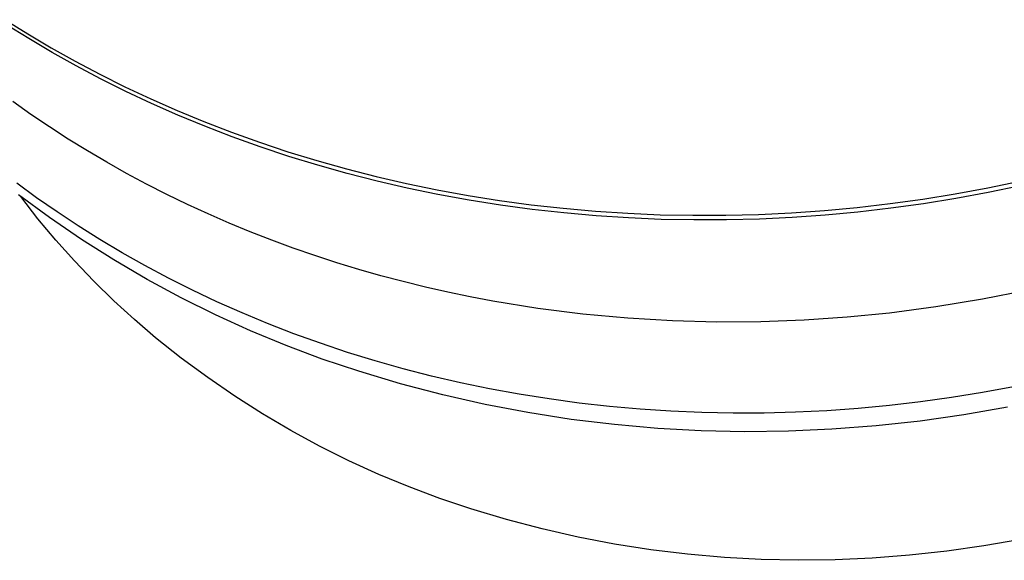
# Model space of a CAD drawing. Units: millimetres. Extents: x -741 to 813, y -411 to 413.
# Drawn here: x -707 to -676, y -411 to -394 of the extents above; entities that cross this region are included whole.
import ezdxf

# ---------------------------------------------------------------- set-up
doc = ezdxf.new("R2010")
doc.units = ezdxf.units.MM
doc.header["$MEASUREMENT"] = 0
doc.layers.add('Make2D$visible$lines', color=7, linetype='Continuous', true_color=0x000000)

msp = doc.modelspace()

# ---------------------------------------------------------------- linework, layer by layer
at = {"layer": 'Make2D$visible$lines', "color": 7, "true_color": 0xffffff}
for p, q in [((-707.878, -393.674), (-707.151, -394.129)), ((-707.123, -394.278), (-707.85, -393.824)), ((-707.151, -394.129), (-706.405, -394.572)), ((-706.377, -394.721), (-707.123, -394.278)), ((-706.405, -394.572), (-705.638, -395.002)), ((-705.611, -395.151), (-706.377, -394.721)), ((-705.638, -395.002), (-704.853, -395.418)), ((-704.825, -395.567), (-705.611, -395.151)), ((-704.853, -395.418), (-704.047, -395.82)), ((-704.02, -395.97), (-704.825, -395.567)), ((-704.047, -395.82), (-703.224, -396.208)), ((-703.196, -396.357), (-704.02, -395.97)), ((-707.052, -396.701), (-707.632, -396.29)), ((-703.224, -396.208), (-702.382, -396.579)), ((-702.355, -396.729), (-703.196, -396.357)), ((-706.461, -397.101), (-707.052, -396.701)), ((-702.382, -396.579), (-701.522, -396.935)), ((-701.495, -397.084), (-702.355, -396.729)), ((-701.522, -396.935), (-700.644, -397.273)), ((-705.859, -397.491), (-706.461, -397.101)), ((-700.618, -397.423), (-701.495, -397.084)), ((-700.644, -397.273), (-699.75, -397.594)), ((-705.248, -397.869), (-705.859, -397.491)), ((-699.724, -397.743), (-700.618, -397.423)), ((-699.75, -397.594), (-698.84, -397.897)), ((-704.627, -398.235), (-705.248, -397.869)), ((-698.814, -398.046), (-699.724, -397.743)), ((-698.84, -397.897), (-697.914, -398.181)), ((-703.996, -398.589), (-704.627, -398.235)), ((-697.888, -398.33), (-698.814, -398.046)), ((-697.914, -398.181), (-696.973, -398.445)), ((-703.357, -398.932), (-703.996, -398.589)), ((-696.948, -398.594), (-697.888, -398.33)), ((-696.973, -398.445), (-696.019, -398.689)), ((-695.993, -398.838), (-696.948, -398.594)), ((-706.871, -399.366), (-707.505, -398.901)), ((-696.019, -398.689), (-695.051, -398.913)), ((-695.026, -399.062), (-695.993, -398.838)), ((-695.051, -398.913), (-694.071, -399.115)), ((-676.481, -399.051), (-675.454, -398.838)), ((-702.709, -399.262), (-703.357, -398.932)), ((-694.046, -399.264), (-695.026, -399.062)), ((-694.071, -399.115), (-693.079, -399.296)), ((-678.555, -399.41), (-677.515, -399.242)), ((-677.515, -399.242), (-676.481, -399.051)), ((-676.461, -399.2), (-677.494, -399.391)), ((-675.433, -398.987), (-676.461, -399.2)), ((-706.454, -400.003), (-707.445, -399.273)), ((-706.827, -400.037), (-707.377, -399.332)), ((-706.217, -399.823), (-706.871, -399.366)), ((-702.053, -399.58), (-702.709, -399.262)), ((-693.054, -399.445), (-694.046, -399.264)), ((-693.079, -399.296), (-692.077, -399.455)), ((-692.052, -399.604), (-693.054, -399.445)), ((-692.077, -399.455), (-691.065, -399.592)), ((-680.647, -399.676), (-679.599, -399.555)), ((-679.599, -399.555), (-678.555, -399.41)), ((-677.494, -399.391), (-678.534, -399.559)), ((-705.543, -400.269), (-706.217, -399.823)), ((-701.39, -399.885), (-702.053, -399.58)), ((-691.041, -399.741), (-692.052, -399.604)), ((-691.065, -399.592), (-690.044, -399.706)), ((-690.02, -399.855), (-691.041, -399.741)), ((-690.044, -399.706), (-689.016, -399.797)), ((-688.993, -399.946), (-690.02, -399.855)), ((-689.016, -399.797), (-687.982, -399.865)), ((-687.982, -399.865), (-686.941, -399.909)), ((-683.799, -399.9), (-682.748, -399.849)), ((-682.748, -399.849), (-681.697, -399.775)), ((-681.697, -399.775), (-680.647, -399.676)), ((-680.625, -399.825), (-681.675, -399.923)), ((-679.578, -399.704), (-680.625, -399.825)), ((-678.534, -399.559), (-679.578, -399.704)), ((-706.255, -400.723), (-706.827, -400.037)), ((-705.439, -400.699), (-706.454, -400.003)), ((-700.719, -400.178), (-701.39, -399.885)), ((-700.042, -400.457), (-700.719, -400.178)), ((-687.958, -400.014), (-688.993, -399.946)), ((-686.918, -400.058), (-687.958, -400.014)), ((-686.941, -399.909), (-685.897, -399.93)), ((-685.874, -400.078), (-686.918, -400.058)), ((-685.897, -399.93), (-684.849, -399.926)), ((-684.826, -400.075), (-685.874, -400.078)), ((-684.849, -399.926), (-683.799, -399.9)), ((-683.777, -400.048), (-684.826, -400.075)), ((-682.726, -399.998), (-683.777, -400.048)), ((-681.675, -399.923), (-682.726, -399.998)), ((-704.851, -400.704), (-705.543, -400.269)), ((-699.359, -400.724), (-700.042, -400.457)), ((-705.66, -401.389), (-706.255, -400.723)), ((-704.4, -401.358), (-705.439, -400.699)), ((-704.139, -401.128), (-704.851, -400.704)), ((-698.67, -400.978), (-699.359, -400.724)), ((-703.409, -401.539), (-704.139, -401.128)), ((-697.976, -401.219), (-698.67, -400.978)), ((-705.043, -402.036), (-705.66, -401.389)), ((-703.339, -401.982), (-704.4, -401.358)), ((-697.278, -401.446), (-697.976, -401.219)), ((-696.575, -401.661), (-697.278, -401.446)), ((-702.661, -401.938), (-703.409, -401.539)), ((-695.868, -401.862), (-696.575, -401.661)), ((-704.405, -402.661), (-705.043, -402.036)), ((-702.256, -402.568), (-703.339, -401.982)), ((-701.894, -402.323), (-702.661, -401.938)), ((-695.158, -402.05), (-695.868, -401.862)), ((-694.446, -402.225), (-695.158, -402.05)), ((-701.109, -402.694), (-701.894, -402.323)), ((-693.731, -402.387), (-694.446, -402.225)), ((-693.014, -402.536), (-693.731, -402.387)), ((-675.147, -402.312), (-676.651, -402.613)), ((-703.746, -403.265), (-704.405, -402.661)), ((-701.154, -403.116), (-702.256, -402.568)), ((-700.307, -403.05), (-701.109, -402.694)), ((-692.296, -402.672), (-693.014, -402.536)), ((-690.857, -402.906), (-692.296, -402.672)), ((-676.651, -402.613), (-678.142, -402.86)), ((-689.419, -403.088), (-690.857, -402.906)), ((-678.142, -402.86), (-679.617, -403.054)), ((-703.067, -403.846), (-703.746, -403.265)), ((-700.034, -403.625), (-701.154, -403.116)), ((-699.488, -403.39), (-700.307, -403.05)), ((-687.984, -403.221), (-689.419, -403.088)), ((-686.556, -403.306), (-687.984, -403.221)), ((-685.137, -403.343), (-686.556, -403.306)), ((-682.341, -403.282), (-683.731, -403.335)), ((-680.969, -403.188), (-682.341, -403.282)), ((-679.617, -403.054), (-680.969, -403.188)), ((-698.897, -404.096), (-700.034, -403.625)), ((-698.653, -403.714), (-699.488, -403.39)), ((-683.731, -403.335), (-685.137, -403.343)), ((-702.246, -404.498), (-703.067, -403.846)), ((-697.801, -404.021), (-698.653, -403.714)), ((-697.744, -404.527), (-698.897, -404.096)), ((-696.935, -404.311), (-697.801, -404.021)), ((-701.402, -405.12), (-702.246, -404.498)), ((-696.577, -404.917), (-697.744, -404.527)), ((-696.053, -404.583), (-696.935, -404.311)), ((-695.158, -404.835), (-696.053, -404.583)), ((-694.249, -405.069), (-695.158, -404.835)), ((-700.538, -405.714), (-701.402, -405.12)), ((-695.242, -405.315), (-696.577, -404.917)), ((-693.328, -405.283), (-694.249, -405.069)), ((-693.895, -405.668), (-695.242, -405.315)), ((-692.395, -405.477), (-693.328, -405.283)), ((-691.451, -405.65), (-692.395, -405.477)), ((-675.659, -405.415), (-676.643, -405.598)), ((-699.653, -406.276), (-700.538, -405.714)), ((-692.536, -405.976), (-693.895, -405.668)), ((-690.497, -405.802), (-691.451, -405.65)), ((-689.534, -405.933), (-690.497, -405.802)), ((-677.632, -405.758), (-678.625, -405.897)), ((-676.643, -405.598), (-677.632, -405.758)), ((-691.169, -406.238), (-692.536, -405.976)), ((-688.563, -406.042), (-689.534, -405.933)), ((-687.585, -406.129), (-688.563, -406.042)), ((-686.6, -406.194), (-687.585, -406.129)), ((-680.621, -406.107), (-681.621, -406.179)), ((-679.622, -406.013), (-680.621, -406.107)), ((-678.625, -405.897), (-679.622, -406.013)), ((-675.847, -406.066), (-677.24, -406.31)), ((-698.75, -406.808), (-699.653, -406.276)), ((-689.793, -406.453), (-691.169, -406.238)), ((-688.41, -406.622), (-689.793, -406.453)), ((-685.611, -406.236), (-686.6, -406.194)), ((-684.617, -406.256), (-685.611, -406.236)), ((-683.62, -406.253), (-684.617, -406.256)), ((-682.621, -406.227), (-683.62, -406.253)), ((-681.621, -406.179), (-682.621, -406.227)), ((-677.24, -406.31), (-678.64, -406.508)), ((-687.023, -406.745), (-688.41, -406.622)), ((-685.632, -406.821), (-687.023, -406.745)), ((-681.456, -406.768), (-682.847, -406.833)), ((-680.046, -406.661), (-681.456, -406.768)), ((-678.64, -406.508), (-680.046, -406.661)), ((-697.828, -407.308), (-698.75, -406.808)), ((-684.24, -406.85), (-685.632, -406.821)), ((-682.847, -406.833), (-684.24, -406.85)), ((-696.89, -407.776), (-697.828, -407.308)), ((-695.936, -408.212), (-696.89, -407.776)), ((-694.968, -408.613), (-695.936, -408.212)), ((-693.986, -408.982), (-694.968, -408.613)), ((-692.992, -409.315), (-693.986, -408.982)), ((-691.861, -409.654), (-692.992, -409.315)), ((-690.719, -409.954), (-691.861, -409.654)), ((-689.568, -410.216), (-690.719, -409.954)), ((-688.408, -410.439), (-689.568, -410.216)), ((-687.242, -410.622), (-688.408, -410.439)), ((-676.602, -410.5), (-677.788, -410.669)), ((-675.422, -410.294), (-676.602, -410.5)), ((-686.07, -410.766), (-687.242, -410.622)), ((-684.894, -410.871), (-686.07, -410.766)), ((-683.715, -410.935), (-684.894, -410.871)), ((-678.98, -410.799), (-680.174, -410.891)), ((-677.788, -410.669), (-678.98, -410.799)), ((-682.534, -410.96), (-683.715, -410.935)), ((-681.354, -410.945), (-682.534, -410.96)), ((-680.174, -410.891), (-681.354, -410.945))]:
    msp.add_line(p, q, dxfattribs=at)

doc.saveas('drawing.dxf')
